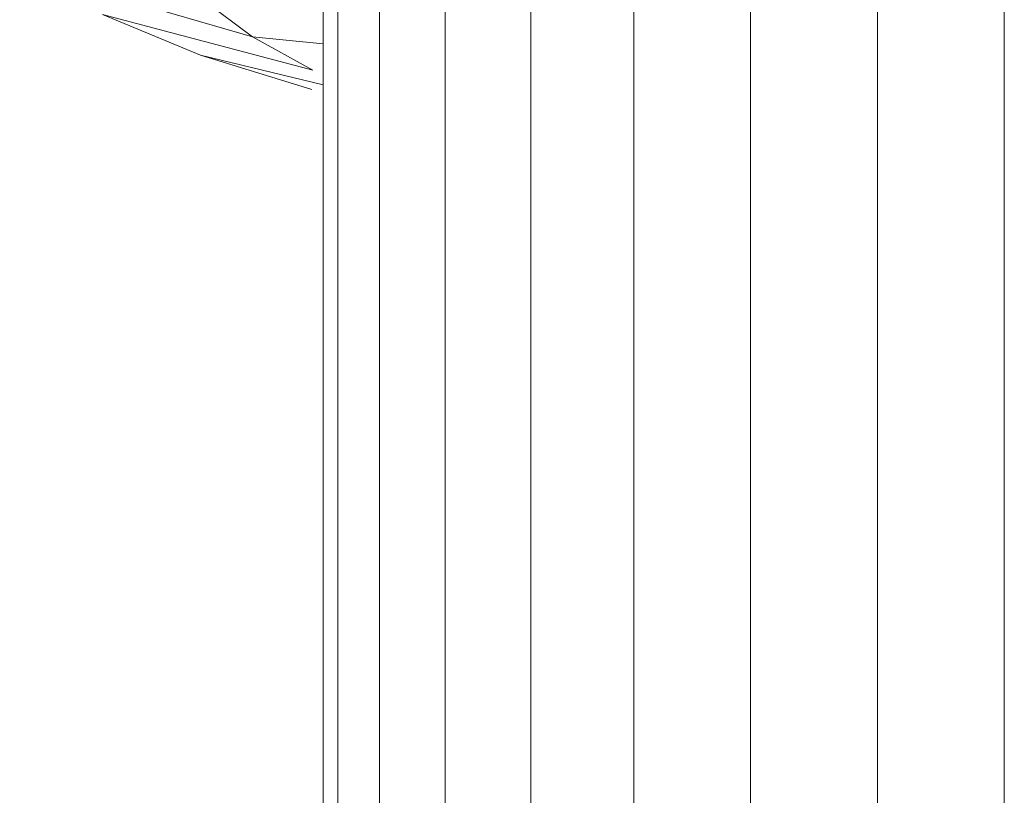
# Model space of a CAD drawing. Units: inches. Extents: x 2971 to 5981, y 37 to 2165.
# Drawn here: x 4434 to 4521, y 1294 to 1363 of the extents above; entities that cross this region are included whole.
import ezdxf

# ---------------------------------------------------------------- set-up
doc = ezdxf.new("R2010")
doc.units = ezdxf.units.IN
doc.header["$MEASUREMENT"] = 0

# ---------------------------------------------------------------- blocks, each defined once
blk = doc.blocks.new('3010_DWG-662450-South')
at = {"lineweight": 9}
for p, q in [((62317.849, 223.685), (62317.849, 31.527)), ((62306.561, 223.059), (62306.561, 31.453)), ((62329.136, 31.453), (62329.136, 223.059)), ((62339.502, 31.453), (62339.502, 221.275)), ((62348.649, 31.453), (62348.649, 218.478)), ((62356.281, 31.453), (62356.281, 214.808)), ((62362.099, 31.453), (62362.099, 210.409)), ((62365.808, 31.453), (62365.808, 205.425)), ((62367.111, 31.453), (62367.111, 199.997)), ((62394.099, 190.742), (62373.402, 184.717)), ((62377.693, 187.931), (62373.402, 184.717)), ((62386.726, 186.7), (62368.03, 181.771)), ((62386.726, 186.7), (62378.012, 183.105)), ((62373.402, 184.717), (62367.111, 184.096)), ((62373.402, 184.717), (62368.03, 181.771)), ((62378.012, 183.105), (62367.111, 180.467)), ((62378.012, 183.105), (62368.127, 180.029))]:
    blk.add_line(p, q, dxfattribs=at)

msp = doc.modelspace()

# ---------------------------------------------------------------- block references
at = {"lineweight": 9, "xscale": -1}
msp.add_blockref('3010_DWG-662450-South', (66827.706, 1176.794), dxfattribs=at)

doc.saveas('drawing.dxf')
